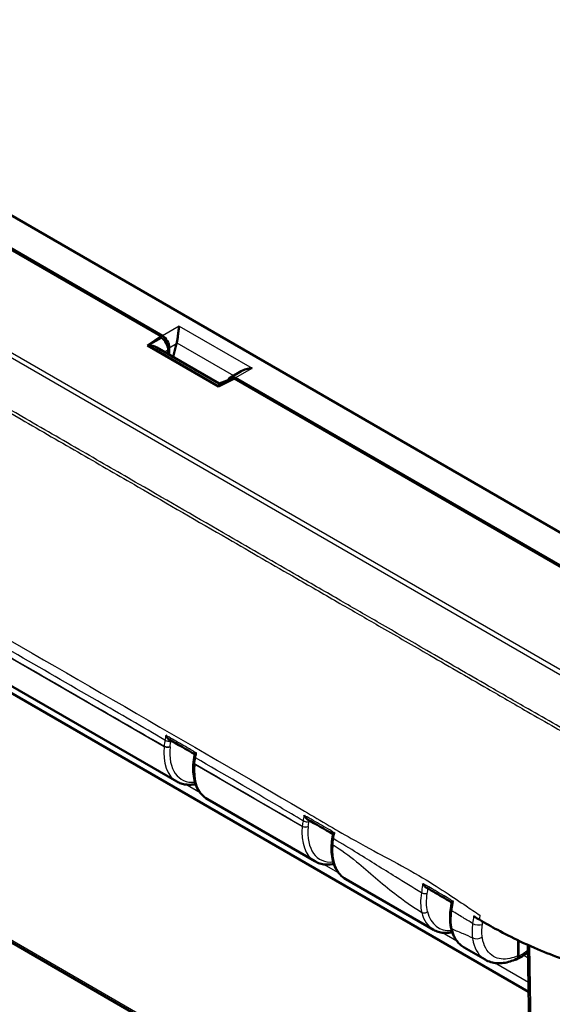
# Model space of a CAD drawing. Units: millimetres. Extents: x 1 to 840, y 1 to 593.
# Drawn here: x 54 to 73, y 36 to 71 of the extents above; entities that cross this region are included whole.
import ezdxf

# ---------------------------------------------------------------- set-up
doc = ezdxf.new("R2010")
doc.units = ezdxf.units.MM
doc.layers.add('Sichtbar (ISO)', color=7, linetype='Continuous', lineweight=50)
doc.layers.add('Sichtbar schmal (ISO)', color=1, linetype='Continuous', lineweight=25)

msp = doc.modelspace()

# ---------------------------------------------------------------- linework, layer by layer
at = {"layer": 'Sichtbar (ISO)'}
for p, q in [((39.7488461, 71.4150404), (59.3484716, 60.0991914)), ((39.9645581, 71.2496743), (59.3021271, 60.0851236)), ((79.9255513, 49.400963), (43.4305909, 70.4713382)), ((58.8181931, 59.7521505), (59.3021271, 60.0851236)), ((58.8181931, 59.7521505), (59.3016818, 60.0259512)), ((59.3016818, 60.0259512), (59.3021271, 60.0851236)), ((59.3016818, 60.0259512), (59.3114624, 60.0203044)), ((61.3593737, 58.2849993), (58.8181931, 59.7521505)), ((61.3823721, 58.3887708), (59.1451947, 59.6804058)), ((59.5558566, 59.5920436), (59.5547422, 59.4439534)), ((59.5938087, 59.4213984), (59.5938087, 59.6717938)), ((59.860211, 59.8256013), (59.7343492, 59.3402573)), ((61.9360999, 58.5643987), (61.3593737, 58.2849993)), ((61.3823721, 58.3887708), (61.7677685, 58.5360509)), ((62.1720996, 58.8317138), (61.7848334, 58.6081256)), ((61.9360999, 58.5643987), (81.2736689, 47.399848)), ((61.960466, 58.5911557), (81.5600915, 47.2753066)), ((42.5628524, 53.8758932), (72.4634216, 36.6127915)), ((50.7130369, 49.4228404), (59.8606194, 44.1414812)), ((60.465087, 44.8349231), (60.4642914, 44.8270537)), ((44.3423216, 43.916035), (72.5996281, 27.6016715)), ((60.9660852, 43.5032402), (64.8103668, 41.2837432)), ((65.9158327, 40.6455022), (69.0530075, 38.8342535)), ((72.0876261, 37.9059976), (72.0875219, 38.4521403)), ((72.1053037, 37.8961161), (72.1051993, 38.4437267)), ((70.1584734, 38.1960124), (70.9062726, 37.7642704)), ((72.4380686, 38.2900922), (72.6494634, 24.3046773))]:
    msp.add_line(p, q, dxfattribs=at)
for centre, major_axis, ratio, start_param, end_param in [((59.3074074, 59.7332878), (-0.172676, 0.3044389), 0.5868070359, 3.9352591642, 5.4984592944), ((59.3463119, 59.8121706), (0.1726873, -0.3044402), 0.582366357, 0.7985649555, 2.3606346361), ((58.8258968, 59.4606073), (0.4737961, -0.0019724), 0.630193148, 0.8339289058, 1.5233339603), ((59.611947, 59.9655351), (0.0275906, -0.3662279), 0.7151868308, 1.1255047517, 1.176842992), ((61.9583062, 58.304135), (0.1726873, -0.3044402), 0.582366357, 2.3606346361, 3.6636326741), ((61.9255932, 58.2216775), (-0.1740288, 0.3067397), 0.577959667, 5.7155876329, 6.195446331), ((61.35167, 58.0023514), (-0.0307021, -0.3864193), 0.0001274182, 2.4521205689, 3.1416443624), ((-31421.6547776, -28068.735195), (44506.2379357, 12213.9701057), 0.7092257576, 0.6110683576, 0.611096407), ((120.4670579, 61.8617879), (43.8691469, 74.3822213), 0.5847135109, 2.1173411993, 2.1182892035), ((-8113.2324228, -7232.0715024), (11559.1843895, 3136.8628874), 0.7082308564, 0.612729529, 0.6128378007)]:
    msp.add_ellipse(centre, major_axis=major_axis, ratio=ratio, start_param=start_param, end_param=end_param, dxfattribs=at)
for points, knots in [([(59.9495858, 60.4462448), (59.9433933, 60.4060437), (59.9366968, 60.35498), (59.9223933, 60.238886), (59.9147573, 60.1738557), (59.9008259, 60.0645466), (59.8941645, 60.0144713), (59.8799019, 59.9226807), (59.8725671, 59.8808765), (59.8643953, 59.8431824)], [0, 0, 0, 0, 0.04194306762, 0.04194306762, 0.08388613525, 0.08388613525, 0.11228337336, 0.11228337336, 0.136272882, 0.136272882, 0.136272882, 0.136272882]), ([(62.1721102, 58.8316998), (62.2235435, 58.8613317), (62.2825576, 58.8854736), (62.4162904, 58.923386), (62.4919498, 58.9346339), (62.5615801, 58.9382091)], [0.417500501989, 0.417500501989, 0.417500501989, 0.417500501989, 0.453217715379, 0.453217715379, 0.495160783002, 0.495160783002, 0.495160783002, 0.495160783002]), ([(59.475375, 45.7966122), (59.4755937, 45.7960809), (59.4758137, 45.7955499), (59.4847198, 45.7741715), (59.4952235, 45.7537077), (59.5187024, 45.7162562), (59.5316877, 45.6988968), (59.5599836, 45.6683858), (59.5754617, 45.6549915), (59.5925883, 45.6446204), (59.5934984, 45.644082), (59.5944102, 45.6435554)], [-0.057325967007, -0.057325967007, -0.057325967007, -0.057325967007, -0.056982269244, -0.056982269244, -0.043479394105, -0.043479394105, -0.030646392881, -0.030646392881, -0.017949727039, -0.017949727039, -0.017238795189, -0.017238795189, -0.017238795189, -0.017238795189]), ([(60.510003, 45.1166809), (60.510349, 45.1184707), (60.5122007, 45.1208731), (60.5198906, 45.1280999), (60.5274263, 45.1335858), (60.5469475, 45.1461603), (60.5592862, 45.1534096), (60.5736659, 45.1613193), (60.5740241, 45.161516), (60.5743834, 45.1617131)], [-0.034903200839, -0.034903200839, -0.034903200839, -0.034903200839, -0.026573277358, -0.026573277358, -0.013623583508, -0.013623583508, 0, 0, 0.000346852582, 0.000346852582, 0.000346852582, 0.000346852582]), ([(60.4642914, 44.8270537), (60.4525344, 44.7107738), (60.4493914, 44.5973864), (60.4610406, 44.3795418), (60.4758297, 44.2750738), (60.5239478, 44.0781234), (60.557293, 43.985617), (60.6429277, 43.8160828), (60.6952753, 43.739055), (60.8180513, 43.6049846), (60.8885051, 43.5480312), (60.9660852, 43.5032402)], [-0.12217304764, -0.12217304764, -0.12217304764, -0.12217304764, 0.05934119457, 0.05934119457, 0.24085543678, 0.24085543678, 0.42236967898, 0.42236967898, 0.60388392119, 0.60388392119, 0.7853981634, 0.7853981634, 0.7853981634, 0.7853981634]), ([(60.465087, 44.8349231), (60.4664756, 44.8486564), (60.4679994, 44.8624358), (60.4713156, 44.8900763), (60.4731079, 44.9039374), (60.4769585, 44.9317305), (60.4790166, 44.9456613), (60.4833982, 44.9735954), (60.4857214, 44.9875976), (60.4906303, 45.0156612), (60.4932159, 45.0297226), (60.4959312, 45.0438081)], [-0.044653792374, -0.044653792374, -0.044653792374, -0.044653792374, -0.035723033899, -0.035723033899, -0.026792275424, -0.026792275424, -0.017861516949, -0.017861516949, -0.008930758475, -0.008930758475, 0, 0, 0, 0]), ([(60.5379616, 44.0476309), (60.479404, 44.0360765), (60.4212716, 44.0288272), (60.3035983, 44.0232985), (60.2441357, 44.025508), (60.1280354, 44.0404824), (60.0714006, 44.0532574), (59.9624042, 44.0894835), (59.9100556, 44.1129392), (59.8606194, 44.1414812)], [-1.24757290436, -1.24757290436, -1.24757290436, -1.24757290436, -1.13633664477, -1.13633664477, -1.01935715098, -1.01935715098, -0.90237765719, -0.90237765719, -0.7853981634, -0.7853981634, -0.7853981634, -0.7853981634]), ([(64.4238469, 42.9365693), (64.4240686, 42.9360386), (64.4242915, 42.9355082), (64.4333184, 42.9141472), (64.4439488, 42.8937253), (64.467681, 42.8564102), (64.4807939, 42.8391434), (64.5093295, 42.8088836), (64.524919, 42.7956462), (64.5416622, 42.7857537), (64.5420873, 42.7855053), (64.5425128, 42.7852594)], [-0.057340289271, -0.057340289271, -0.057340289271, -0.057340289271, -0.056996440939, -0.056996440939, -0.043483224089, -0.043483224089, -0.030642260433, -0.030642260433, -0.017948266902, -0.017948266902, -0.017617899348, -0.017617899348, -0.017617899348, -0.017617899348]), ([(65.459373, 42.2569967), (65.4596736, 42.2586437), (65.4614133, 42.26089), (65.4687871, 42.2677889), (65.4761548, 42.2731355), (65.4953335, 42.2854853), (65.5074938, 42.29265), (65.5216975, 42.3005062), (65.5220514, 42.3007016), (65.5224065, 42.3008974)], [-0.034733836474, -0.034733836474, -0.034733836474, -0.034733836474, -0.026558202005, -0.026558202005, -0.013614094894, -0.013614094894, 0, 0, 0.000346709044, 0.000346709044, 0.000346709044, 0.000346709044]), ([(65.4111753, 41.9391383), (65.412392, 41.9528649), (65.4137456, 41.9666403), (65.4167244, 41.9942776), (65.4183497, 42.0081397), (65.4218695, 42.0359396), (65.4237638, 42.0498761), (65.427821, 42.0778269), (65.4299837, 42.0918398), (65.4345748, 42.1199299), (65.4370032, 42.1340069), (65.4395629, 42.1481104)], [-0.044822780798, -0.044822780798, -0.044822780798, -0.044822780798, -0.035858224638, -0.035858224638, -0.026893668479, -0.026893668479, -0.017929112319, -0.017929112319, -0.00896455616, -0.00896455616, 0, 0, 0, 0]), ([(65.4395629, 42.1481104), (65.4408783, 42.1553577), (65.4421912, 42.1625915), (65.4448268, 42.1771132), (65.4461457, 42.1843743), (65.4487857, 42.1988972), (65.4501067, 42.206159), (65.452751, 42.2206831), (65.4540743, 42.2279455), (65.4567229, 42.242471), (65.4580483, 42.249734), (65.4593748, 42.2569974)], [-0.090544499137, -0.090544499137, -0.090544499137, -0.090544499137, -0.085640771896, -0.085640771896, -0.080737044654, -0.080737044654, -0.075833317412, -0.075833317412, -0.070929590171, -0.070929590171, -0.066025862929, -0.066025862929, -0.066025862929, -0.066025862929]), ([(65.4111753, 41.9391383), (65.4010916, 41.8253779), (65.3993582, 41.7145459), (65.4132516, 41.5017082), (65.4288761, 41.3996919), (65.478056, 41.2073919), (65.511628, 41.1170859), (65.597065, 40.9515562), (65.6489843, 40.8763345), (65.7702399, 40.745273), (65.8395977, 40.6895165), (65.9158327, 40.6455022)], [-0.10643622812, -0.10643622812, -0.10643622812, -0.10643622812, 0.07193065018, 0.07193065018, 0.25029752848, 0.25029752848, 0.42866440679, 0.42866440679, 0.60703128509, 0.60703128509, 0.7853981634, 0.7853981634, 0.7853981634, 0.7853981634]), ([(65.487709, 41.1898929), (65.4666277, 41.1857331), (65.4456024, 41.1821312), (65.3417517, 41.1671038), (65.259927, 41.1640368), (65.1141805, 41.1759972), (65.0495679, 41.1880905), (64.9255111, 41.2258726), (64.8660885, 41.2515723), (64.8103668, 41.2837432)], [5.03561115222, 5.03561115222, 5.03561115222, 5.03561115222, 5.07565950248, 5.07565950248, 5.23408195563, 5.23408195563, 5.3659345497, 5.3659345497, 5.49778714378, 5.49778714378, 5.49778714378, 5.49778714378]), ([(68.6771633, 40.4932021), (68.6773945, 40.4926742), (68.6776268, 40.4921466), (68.6870371, 40.4709005), (68.6980572, 40.4506658), (68.722543, 40.4138726), (68.7360252, 40.3969329), (68.7643115, 40.3684297), (68.7791114, 40.3563847), (68.7945549, 40.3474387)], [-0.057327033364, -0.057327033364, -0.057327033364, -0.057327033364, -0.056983070648, -0.056983070648, -0.043463299872, -0.043463299872, -0.030622306876, -0.030622306876, -0.018763416402, -0.018763416402, -0.018763416402, -0.018763416402]), ([(68.794555, 40.3474389), (68.8559553, 40.3118646), (68.9172913, 40.2762359), (69.0398347, 40.2048639), (69.101042, 40.1691207), (69.2233343, 40.0975189), (69.2844191, 40.0616603), (69.4064796, 39.9898324), (69.4674552, 39.9538631), (69.5890304, 39.8819942), (69.6496305, 39.846095), (69.7102017, 39.8101545)], [8.39617163918, 8.39617163918, 8.39617163918, 8.39617163918, 8.44842428203, 8.44842428203, 8.50067692489, 8.50067692489, 8.55292956775, 8.55292956775, 8.6051822106, 8.6051822106, 8.6571878522, 8.6571878522, 8.6571878522, 8.6571878522]), ([(69.7103493, 39.811146), (69.7105456, 39.8124491), (69.7120499, 39.8143232), (69.7186312, 39.8202819), (69.7253544, 39.8250644), (69.7430261, 39.8363286), (69.7542858, 39.8429595), (69.767527, 39.8503395), (69.7678644, 39.8505273), (69.768203, 39.8507156)], [-0.033779934888, -0.033779934888, -0.033779934888, -0.033779934888, -0.02587595237, -0.02587595237, -0.01324590516, -0.01324590516, 0, 0, 0.000345142704, 0.000345142704, 0.000345142704, 0.000345142704]), ([(69.6732442, 39.5651251), (69.6663545, 39.5194599), (69.6608743, 39.4740781), (69.6528351, 39.3842636), (69.6502761, 39.3398316), (69.64814, 39.2522859), (69.6485578, 39.2092117), (69.6524253, 39.1243116), (69.6558789, 39.0825299), (69.6658773, 39.0006603), (69.6724221, 38.960573), (69.680519, 38.9215009)], [0, 0, 0, 0, 0.0292506625, 0.0292506625, 0.058501325, 0.058501325, 0.08775198751, 0.08775198751, 0.11700265001, 0.11700265001, 0.14625331251, 0.14625331251, 0.14625331251, 0.14625331251]), ([(69.7103512, 39.8111468), (69.7078826, 39.7947538), (69.7054122, 39.7783601), (69.700468, 39.7455681), (69.697994, 39.7291698), (69.6930441, 39.6963609), (69.6905691, 39.6799564), (69.6856192, 39.6471475), (69.6831442, 39.630743), (69.6781942, 39.5979341), (69.6757192, 39.5815296), (69.6732442, 39.5651251)], [0.066258197727, 0.066258197727, 0.066258197727, 0.066258197727, 0.07747601604, 0.07747601604, 0.088693834353, 0.088693834353, 0.099911652666, 0.099911652666, 0.11112947098, 0.11112947098, 0.122347289293, 0.122347289293, 0.122347289293, 0.122347289293]), ([(69.7303478, 38.7404028), (69.7092669, 38.7362431), (69.6882421, 38.7326413), (69.5843918, 38.717614), (69.5025671, 38.7145471), (69.3568208, 38.7265076), (69.2922083, 38.7386008), (69.1681517, 38.7763829), (69.1087291, 38.8020826), (69.0530075, 38.8342535)], [5.03561233671, 5.03561233671, 5.03561233671, 5.03561233671, 5.0756598595, 5.0756598595, 5.23408229682, 5.23408229682, 5.3659347203, 5.3659347203, 5.49778714378, 5.49778714378, 5.49778714378, 5.49778714378]), ([(69.680519, 38.9215009), (69.6937454, 38.8576766), (69.7106886, 38.7961564), (69.7521438, 38.6785638), (69.7766595, 38.6224888), (69.8333145, 38.5167513), (69.8654603, 38.4670891), (69.9371949, 38.3753167), (69.9767894, 38.3332134), (70.062801, 38.257775), (70.1092157, 38.2244514), (70.1584734, 38.1960124)], [0.20915795085, 0.20915795085, 0.20915795085, 0.20915795085, 0.32440599336, 0.32440599336, 0.43965403587, 0.43965403587, 0.55490207838, 0.55490207838, 0.67015012089, 0.67015012089, 0.7853981634, 0.7853981634, 0.7853981634, 0.7853981634]), ([(74.5551573, 37.4810926), (74.2082679, 37.5946199), (73.9068468, 37.6980675), (73.2688318, 37.9381299), (72.9639941, 38.0611217), (71.9428952, 38.5018691), (71.4400191, 38.7736355), (71.0278987, 39.0088278)], [-0.63448882716, -0.63448882716, -0.63448882716, -0.63448882716, -0.4843831375, -0.4843831375, -0.34692386042, -0.34692386042, -0.000001, -0.000001, -0.000001, -0.000001]), ([(72.0296595, 37.7878116), (71.9530384, 37.7515719), (71.8757476, 37.7212193), (71.7206916, 37.6734776), (71.642914, 37.6560876), (71.4879856, 37.6356555), (71.4108166, 37.6326263), (71.2589352, 37.6423733), (71.1842203, 37.6551834), (71.040224, 37.6974389), (70.970983, 37.7269098), (70.9062726, 37.7642704)], [4.79465832605, 4.79465832605, 4.79465832605, 4.79465832605, 4.93528409127, 4.93528409127, 5.0759098565, 5.0759098565, 5.21653562172, 5.21653562172, 5.35716138694, 5.35716138694, 5.49778715217, 5.49778715217, 5.49778715217, 5.49778715217]), ([(72.1053037, 37.896116), (72.1053088, 37.8693224), (72.1007826, 37.8453959), (72.0831839, 37.8060472), (72.070297, 37.7909777), (72.0378186, 37.7717795), (72.018564, 37.7677935), (71.9954162, 37.769814), (71.9934818, 37.7700292), (71.9915347, 37.7702919)], [0, 0, 0, 0, 0.019691406388, 0.019691406388, 0.039338354857, 0.039338354857, 0.058909997855, 0.058909997855, 0.06068103705, 0.06068103705, 0.06068103705, 0.06068103705]), ([(72.0876261, 37.9059976), (72.0876312, 37.8792195), (72.0831084, 37.855308), (72.0655218, 37.8160169), (72.0526549, 37.800982), (72.0342146, 37.7900946), (72.0319637, 37.7889014), (72.0296595, 37.7878116)], [0, 0, 0, 0, 0.019680025408, 0.019680025408, 0.039291494118, 0.039291494118, 0.041941288186, 0.041941288186, 0.041941288186, 0.041941288186]), ([(72.0482606, 37.7782502), (72.1695928, 37.837682), (72.2891215, 37.9123051), (72.4174725, 38.0091652), (72.4297707, 38.0186226), (72.4420268, 38.0282236)], [-1.6544632104, -1.6544632104, -1.6544632104, -1.6544632104, -1.42829032428, -1.42829032428, -1.40423661746, -1.40423661746, -1.40423661746, -1.40423661746])]:
    msp.add_open_spline(points, degree=3, knots=knots, dxfattribs=at)
for points in [[(70.6695986, 39.2157464), (70.6119558, 39.2492638), (70.5535306, 39.2833097), (70.4940937, 39.3179973)], [(70.6695986, 39.2157464), (70.6736677, 39.2133803), (70.6777363, 39.2110149), (70.6818042, 39.2086503)], [(70.6818042, 39.2086503), (70.6876714, 39.2052398), (70.6935375, 39.2018307), (70.699402, 39.1984234)], [(71.0278987, 39.0088278), (70.9322663, 39.063404), (70.8224438, 39.1269344), (70.699402, 39.1984234)]]:
    msp.add_open_spline(points, degree=3, dxfattribs=at)
at = {"layer": 'Sichtbar schmal (ISO)'}
for p, q in [((38.8137696, 68.0466207), (75.8032284, 46.6907467)), ((75.9135792, 46.7991133), (38.9252445, 68.1543383)), ((59.9495858, 60.4462448), (59.3484716, 60.0991914)), ((59.9495858, 60.4462448), (62.5615801, 58.9382091)), ((59.3114624, 60.0203044), (58.8496174, 59.7587606)), ((61.3753906, 58.3005047), (58.8496174, 59.7587606)), ((59.4258052, 59.5183952), (59.5558566, 59.5920436)), ((59.5938087, 59.6717938), (59.860211, 59.8256013)), ((59.8643953, 59.8431824), (61.894205, 58.6712713)), ((61.960466, 58.5911557), (62.5615801, 58.9382091)), ((61.3753906, 58.3005047), (61.4511041, 58.3294388)), ((50.2552067, 50.6857096), (59.410187, 45.4000792)), ((59.4110463, 45.408736), (59.410187, 45.4000792)), ((59.62245, 45.3852336), (59.6233093, 45.3938904)), ((60.5082551, 44.7661094), (60.5090507, 44.7739788)), ((60.5082551, 44.7661094), (64.3599345, 42.5423412)), ((72.5983659, 27.6851777), (44.3940915, 43.9689231)), ((60.7062388, 43.7319141), (60.1843634, 44.033219)), ((64.3600448, 42.5434529), (64.3599345, 42.5423412)), ((64.5721975, 42.5274956), (64.5723078, 42.5286073)), ((65.6559871, 40.8741755), (65.134105, 41.1754843)), ((69.89861, 38.424696), (69.3767457, 38.7259946)), ((72.7226649, 24.2046163), (72.510244, 38.2579145)), ((72.2908084, 37.918562), (72.4450303, 37.8295219)), ((72.4583727, 36.9468164), (71.2456115, 37.6470043))]:
    msp.add_line(p, q, dxfattribs=at)
for centre, major_axis, ratio, start_param, end_param in [((59.5451742, 45.6528821), (0.1473602, -0.0280175), 0.4193079553, 4.0219337026, 5.6011380305), ((60.9764561, 46.0953288), (-1.1113571, -1.956413), 0.5726288654, 5.3716074499, 6.2791786609), ((59.5154624, 45.4459341), (0.1492665, -0.0148161), 0.5020711719, 3.9805903852, 5.5600483096), ((59.5163217, 45.4545909), (0.1492665, -0.0148161), 0.5020711719, 3.9805903852, 5.5600483096), ((61.0834437, 46.0346283), (1.0363643, 1.8265036), 0.5722902055, 2.2297336131, 3.5263681762), ((60.6135305, 44.8119643), (-0.1492391, 0.0150895), 0.5032992387, 0, 0.8399183222), ((60.6143261, 44.8198337), (-0.1492391, 0.0150895), 0.5032992387, 0, 0.8399183222), ((60.6432195, 45.0154148), (-0.1472882, 0.0283932), 0.4227650871, 0, 0.8814383469), ((62.1002485, 45.446507), (1.1388482, 1.9405397), 0.5820333658, 2.2381607734, 3.1457319844), ((64.4906383, 42.7685949), (0.1475807, -0.0268314), 0.427409315, 4.0187506226, 5.5977327626), ((65.9262036, 43.2375907), (-1.1113571, -1.956413), 0.5726288654, 5.3716074499, 6.2791786609), ((64.4652099, 42.5881961), (0.1492665, -0.0148161), 0.5020711719, 3.9805903852, 5.5600483096), ((64.4653203, 42.5893078), (0.1492665, -0.0148161), 0.5020711719, 3.9805903852, 5.5600483096), ((66.0331912, 43.1768902), (1.0363643, 1.8265036), 0.5722902055, 2.2297336131, 3.526367959), ((65.5871518, 42.1213237), (-0.1475888, 0.0267868), 0.4333255457, 0, 0.8771958998), ((67.0499959, 42.588769), (1.1388482, 1.9405397), 0.5820333658, 2.2538975929, 3.1457319844), ((65.5605895, 41.9258942), (-0.1494142, 0.013244), 0.5132830676, 0, 0.8336521667), ((68.72818, 40.1966069), (-0.1481315, 0.0236018), 0.4487838615, 0.8700937716, 2.4465696916), ((68.7383831, 39.5433826), (-0.1459458, -0.0346384), 0.6983923372, 0.6356771239, 2.2149540296), ((70.2758319, 40.7274005), (1.0363643, 1.8265036), 0.5722902055, 2.5899405316, 3.5263676352), ((69.8215656, 39.5427473), (-0.1483214, 0.0223778), 0.4611019824, 0, 0.8576599328), ((70.1688443, 40.788101), (-1.1113571, -1.956413), 0.5726288654, 5.7318143684, 6.2791786609), ((69.8273983, 38.9519388), (-0.1468793, -0.0304379), 0.6835991266, 0, 0.6554996425), ((71.2926366, 40.1392792), (1.1388482, 1.9405397), 0.5820333658, 2.5694917719, 3.1457319844), ((70.6336035, 39.1250295), (-0.247603, 0.0345366), 0.4710900735, 0.8554108143, 2.4204882437), ((70.6278896, 38.6748219), (-0.2477575, -0.0334098), 0.6527401912, 0.7026033639, 2.2647611313), ((72.2337515, 39.597708), (-0.9870107, -1.7395289), 0.5722913154, 0.6893528539, 0.9293992652)]:
    msp.add_ellipse(centre, major_axis=major_axis, ratio=ratio, start_param=start_param, end_param=end_param, dxfattribs=at)
for points, knots in [([(74.990117, 45.2747612), (74.7307249, 45.4192722), (74.4773756, 45.5741072), (73.9660107, 45.8738869), (73.7078778, 46.0205404), (73.1125509, 46.3563233), (72.7771565, 46.5481782), (71.9712962, 47.0127947), (71.5004095, 47.2846387), (70.2940732, 47.9812404), (69.5578965, 48.4065083), (68.256006, 49.1585058), (67.6903834, 49.485231), (66.6629188, 50.0786962), (66.2009377, 50.3455154), (65.2252012, 50.9090246), (64.7114142, 51.2057294), (63.3723873, 51.9789664), (62.5470586, 52.4555309), (60.6492425, 53.5513349), (59.5767784, 54.1705477), (57.832496, 55.1776259), (57.1607899, 55.5654356), (55.7662712, 56.3705614), (55.0434684, 56.7878718), (53.1252438, 57.8953388), (51.9299116, 58.5854317), (49.1799238, 60.1729669), (47.6258051, 61.0700849), (45.9987817, 62.0090625), (45.9256534, 62.0512653), (44.7839045, 62.7101676), (43.7137102, 63.3277076), (41.9405294, 64.3510564), (41.2376133, 64.7567095), (40.0706976, 65.4313665), (39.6088052, 65.7056615), (38.7625531, 66.1991384), (38.37305, 66.4075014), (37.9912492, 66.6366724), (37.9909838, 66.6368318), (37.9907184, 66.6369911)], [2.143900182, 2.143900182, 2.143900182, 2.143900182, 2.3618066045, 2.3618066045, 2.5799882085, 2.5799882085, 2.8637304028, 2.8637304028, 3.2639891951, 3.2639891951, 3.888053355, 3.888053355, 4.3679233792, 4.3679233792, 4.760151296, 4.760151296, 5.1962028358, 5.1962028358, 5.8963371634, 5.8963371634, 6.8065117892, 6.8065117892, 7.376445669, 7.376445669, 7.9897388029, 7.9897388029, 9.0041536152, 9.0041536152, 10.3228928713, 10.3228928713, 10.3849521938, 10.3849521938, 11.2917801682, 11.2917801682, 11.8891446492, 11.8891446492, 12.2827735338, 12.2827735338, 12.6087551669, 12.6087551669, 12.6089819287, 12.6089819287, 12.6089819287, 12.6089819287]), ([(37.9556723, 66.5387278), (37.9559466, 66.5385649), (37.956221, 66.538402), (38.3415656, 66.3095958), (38.7294374, 66.1034285), (39.5750635, 65.6133742), (40.0381112, 65.339707), (41.2053912, 64.6664256), (41.9083039, 64.260726), (43.6813523, 63.2367425), (44.7513826, 62.618448), (45.893034, 61.9591122), (45.9661562, 61.9168824), (47.5930484, 60.9773209), (49.1471158, 60.0799706), (51.8970505, 58.4921993), (53.092373, 57.8020645), (55.0105884, 56.6945576), (55.7333893, 56.2772395), (57.1279081, 55.4721138), (57.7996154, 55.0843111), (59.5439044, 54.0772674), (60.6163754, 53.4580899), (62.5142192, 52.3624229), (63.3395652, 51.8859437), (64.6786381, 51.1129304), (65.1924471, 50.8163321), (66.1682369, 50.2530809), (66.6302482, 49.9864075), (67.6577948, 49.3933361), (68.2234783, 49.0668874), (69.5255226, 48.3155939), (70.2617993, 47.8907876), (71.4681627, 47.1942367), (71.9390237, 46.9222264), (72.7447086, 46.4566169), (73.0805026, 46.2638008), (73.6753589, 45.9263873), (73.9327718, 45.7792023), (74.4425011, 45.4784115), (74.6949245, 45.3231145), (74.9556336, 45.1763443)], [-12.6089874068, -12.6089874068, -12.6089874068, -12.6089874068, -12.6087551669, -12.6087551669, -12.2827735338, -12.2827735338, -11.8891446492, -11.8891446492, -11.2917801682, -11.2917801682, -10.3849521938, -10.3849521938, -10.3228928713, -10.3228928713, -9.0041536152, -9.0041536152, -7.9897388029, -7.9897388029, -7.376445669, -7.376445669, -6.8065117892, -6.8065117892, -5.8963371634, -5.8963371634, -5.1962028358, -5.1962028358, -4.760151296, -4.760151296, -4.3679233792, -4.3679233792, -3.888053355, -3.888053355, -3.2639891951, -3.2639891951, -2.8637304028, -2.8637304028, -2.5799882085, -2.5799882085, -2.3618066045, -2.3618066045, -2.1443588139, -2.1443588139, -2.1443588139, -2.1443588139]), ([(39.0783708, 57.6267455), (39.4694857, 57.421459), (39.895369, 57.2332125), (40.9320273, 56.7056774), (41.3579766, 56.4665105), (42.4579233, 55.805284), (42.9739013, 55.4643569), (44.2542344, 54.718907), (44.7729639, 54.4292173), (46.3535077, 53.528726), (47.4634935, 52.8930144), (49.5550064, 51.6926228), (50.6714777, 51.0504608), (55.3128581, 48.3775684), (60.6757145, 45.2797142), (64.9182094, 42.7997018), (65.5110441, 42.4455766), (66.5330073, 41.8612025), (67.0496216, 41.5854585), (67.7431325, 41.2154142), (68.0977953, 41.0257647), (69.2439639, 40.3572186), (69.7835307, 39.9848477), (70.3663511, 39.5897461), (70.5559131, 39.4620173), (70.7213768, 39.35755)], [-3.8094700256, -3.8094700256, -3.8094700256, -3.8094700256, -3.6009359809, -3.6009359809, -3.4180522144, -3.4180522144, -3.1750615397, -3.1750615397, -3.0111959187, -3.0111959187, -2.6743708835, -2.6743708835, -2.3342660235, -2.3342660235, -1.1637669006, -1.1637669006, -0.9729356497, -0.9729356497, -0.8368858896, -0.8368858896, -0.5738774523, -0.5738774523, -0.1422431483, -0.1422431483, 0, 0, 0, 0]), ([(59.442265, 45.6230893), (58.6365669, 46.0906031), (57.8306695, 46.5574628), (54.9965969, 48.197216), (52.9679525, 49.3676438), (50.7217087, 50.659116), (50.5047575, 50.7838002), (50.2877966, 50.9084326)], [-4.0774262471, -4.0774262471, -4.0774262471, -4.0774262471, -3.3934391313, -3.3934391313, -1.6722080699, -1.6722080699, -1.4881991568, -1.4881991568, -1.4881991568, -1.4881991568]), ([(50.2560813, 50.6943593), (50.4730614, 50.5692218), (50.6900401, 50.444071), (52.9356048, 49.1487285), (54.9641073, 47.9776862), (57.7987301, 46.3404301), (58.6049014, 45.8746698), (59.4110463, 45.408736)], [1.4881053439, 1.4881053439, 1.4881053439, 1.4881053439, 1.6722080699, 1.6722080699, 3.3934391313, 3.3934391313, 4.0775200782, 4.0775200782, 4.0775200782, 4.0775200782]), ([(59.442265, 45.6230893), (59.4353549, 45.5867778), (59.4292886, 45.5507005), (59.4188775, 45.479216), (59.4145279, 45.4437756), (59.4110463, 45.408736)], [-0.045196637915, -0.045196637915, -0.045196637915, -0.045196637915, -0.022598318957, -0.022598318957, 0, 0, 0, 0]), ([(59.475375, 45.7966122), (59.4722297, 45.7801951), (59.4690882, 45.763779), (59.4601405, 45.7169689), (59.4543436, 45.6865773), (59.4464599, 45.6451556), (59.4443616, 45.6341222), (59.442265, 45.6230893)], [-0.038836050149, -0.038836050149, -0.038836050149, -0.038836050149, -0.027815604185, -0.027815604185, -0.007409471693, -0.007409471693, 0, 0, 0, 0]), ([(60.4674458, 45.223496), (60.3395188, 45.2974048), (60.2115908, 45.3713118), (60.0836619, 45.4452171), (59.9165557, 45.5417554), (59.7494478, 45.6382909), (59.5823385, 45.7348237)], [-6.05173126449, -6.05173126449, -6.05173126449, -6.05173126449, -5.9431635868, -5.9431635868, -5.9431635868, -5.80134782037, -5.80134782037, -5.80134782037, -5.80134782037]), ([(59.6233093, 45.3938904), (59.6265266, 45.4263038), (59.6305464, 45.4590883), (59.6401684, 45.5252162), (59.6457751, 45.5585904), (59.6521617, 45.5921816)], [0, 0, 0, 0, 0.022598318957, 0.022598318957, 0.045196637915, 0.045196637915, 0.045196637915, 0.045196637915]), ([(60.5402753, 44.9854245), (60.5426478, 44.9977412), (60.5450227, 45.0100585), (60.5531634, 45.0522409), (60.5589405, 45.082109), (60.5679444, 45.128557), (60.5711618, 45.1451345), (60.5743834, 45.1617131)], [-0.081897429723, -0.081897429723, -0.081897429723, -0.081897429723, -0.073607837259, -0.073607837259, -0.053509915784, -0.053509915784, -0.042357110191, -0.042357110191, -0.042357110191, -0.042357110191]), ([(60.5090507, 44.7739788), (60.5125469, 44.8085649), (60.5169041, 44.8435343), (60.527317, 44.9140483), (60.5333775, 44.949625), (60.5402753, 44.9854245)], [-0.044653792374, -0.044653792374, -0.044653792374, -0.044653792374, -0.022326896187, -0.022326896187, 0, 0, 0, 0]), ([(60.5090507, 44.7739788), (61.5127673, 44.1935917), (62.5163739, 43.6129644), (63.5202049, 43.0308624), (63.8001494, 42.8685281), (64.0801245, 42.7060619), (64.3600448, 42.5434529)], [4.3881047838, 4.3881047838, 4.3881047838, 4.3881047838, 5.2398957997, 5.2398957997, 5.2398957997, 5.4774399578, 5.4774399578, 5.4774399578, 5.4774399578]), ([(64.3874662, 42.7372475), (64.1080786, 42.9017892), (63.8285937, 43.0658896), (63.5491371, 43.2298055), (62.5463172, 43.8177523), (61.5434272, 44.4023167), (60.5402753, 44.9854245)], [-5.4772639567, -5.4772639567, -5.4772639567, -5.4772639567, -5.2398957997, -5.2398957997, -5.2398957997, -4.3881447527, -4.3881447527, -4.3881447527, -4.3881447527]), ([(64.3874662, 42.7372475), (64.3814937, 42.7044535), (64.3762154, 42.6718634), (64.3670714, 42.6072405), (64.3632023, 42.575183), (64.3600448, 42.5434529)], [-0.040931143528, -0.040931143528, -0.040931143528, -0.040931143528, -0.020465571764, -0.020465571764, 0, 0, 0, 0]), ([(64.4238469, 42.9365693), (64.4235786, 42.9351085), (64.4233103, 42.9336477), (64.423042, 42.9321869), (64.4169486, 42.8990067), (64.4108757, 42.8658323), (64.3990177, 42.8008472), (64.3932242, 42.7689848), (64.3874662, 42.7372475)], [-0.044700053047, -0.044700053047, -0.044700053047, -0.044700053047, -0.04371767853, -0.04371767853, -0.04371767853, -0.021404207928, -0.021404207928, 0, 0, 0, 0]), ([(65.4155465, 42.3627506), (65.2196201, 42.4761534), (65.0238072, 42.5894675), (64.8279257, 42.7028018), (64.7288866, 42.7601044), (64.6298455, 42.8174032), (64.5308025, 42.8746985)], [-7.4517368728, -7.4517368728, -7.4517368728, -7.4517368728, -7.28543997844, -7.28543997844, -7.28543997844, -7.20135905737, -7.20135905737, -7.20135905737, -7.20135905737]), ([(64.5723078, 42.5286073), (64.5752215, 42.5579616), (64.5787931, 42.5876191), (64.5872357, 42.6474044), (64.5921099, 42.677555), (64.5976259, 42.7078944)], [0, 0, 0, 0, 0.020465571764, 0.020465571764, 0.040931143528, 0.040931143528, 0.040931143528, 0.040931143528]), ([(65.4838713, 42.0892713), (65.490433, 42.1255273), (65.4970248, 42.1619049), (65.5092462, 42.2290117), (65.5148665, 42.2597705), (65.5205061, 42.2905346), (65.5211393, 42.2939888), (65.5217728, 42.2974431), (65.5224065, 42.3008974)], [-0.090544499137, -0.090544499137, -0.090544499137, -0.090544499137, -0.066019277839, -0.066019277839, -0.045272249569, -0.045272249569, -0.045272249569, -0.042942768751, -0.042942768751, -0.042942768751, -0.042942768751]), ([(65.4551237, 41.8780147), (65.4581899, 41.9125312), (65.4621252, 41.9474503), (65.4717122, 42.0179016), (65.4773682, 42.0534659), (65.4838713, 42.0892713)], [-0.044822780798, -0.044822780798, -0.044822780798, -0.044822780798, -0.022411390399, -0.022411390399, 0, 0, 0, 0]), ([(68.624575, 40.1610084), (68.3168573, 40.3473345), (68.0076323, 40.5363043), (67.2466541, 41.0058975), (66.7930269, 41.2912243), (66.0573783, 41.7462866), (65.7748832, 41.9166535), (65.4909727, 42.0850592), (65.487422, 42.0871653), (65.4838713, 42.0892713)], [-1.11171590995, -1.11171590995, -1.11171590995, -1.11171590995, -0.84704677476, -0.84704677476, -0.46447695015, -0.46447695015, -0.2261286001, -0.2261286001, -0.2231099624, -0.2231099624, -0.2231099624, -0.2231099624]), ([(65.4551237, 41.8780147), (65.4585384, 41.8758895), (65.4619531, 41.8737642), (65.7452074, 41.6974498), (66.0226017, 41.5025415), (66.7470946, 40.899667), (67.2054132, 40.4867314), (67.9936742, 39.8810579), (68.3177187, 39.654317), (68.6353078, 39.4549935)], [0.22322018643, 0.22322018643, 0.22322018643, 0.22322018643, 0.2261286001, 0.2261286001, 0.46447695015, 0.46447695015, 0.84704677476, 0.84704677476, 1.11275226928, 1.11275226928, 1.11275226928, 1.11275226928]), ([(68.6771633, 40.4932021), (68.6733163, 40.4689234), (68.6694734, 40.4446551), (68.6519378, 40.3339054), (68.6382555, 40.2474531), (68.624575, 40.1610084)], [-0.075219044246, -0.075219044246, -0.075219044246, -0.075219044246, -0.058738565963, -0.058738565963, 0, 0, 0, 0]), ([(68.6771633, 40.4932021), (68.6964368, 40.4820236), (68.7157036, 40.4708399), (68.7513289, 40.4501439), (68.7676892, 40.440633), (68.7840442, 40.4311185)], [8.371075436266, 8.371075436266, 8.371075436266, 8.371075436266, 8.387457704566, 8.387457704566, 8.401376394757, 8.401376394757, 8.401376394757, 8.401376394757]), ([(68.624575, 40.1610084), (68.6039321, 40.0318714), (68.5943375, 39.905857), (68.5979333, 39.6690852), (68.6111486, 39.5569161), (68.6353078, 39.4549935)], [-0.16248335648, -0.16248335648, -0.16248335648, -0.16248335648, -0.08124788163, -0.08124788163, 0, 0, 0, 0]), ([(68.8453707, 39.4826821), (68.8229903, 39.5769798), (68.8107258, 39.6807597), (68.8073075, 39.8998274), (68.81613, 40.0164214), (68.8351676, 40.1359064)], [0, 0, 0, 0, 0.08124788163, 0.08124788163, 0.16248335648, 0.16248335648, 0.16248335648, 0.16248335648]), ([(69.7167284, 39.5056618), (69.7300962, 39.595195), (69.743477, 39.6847298), (69.7606074, 39.799693), (69.7644045, 39.8251981), (69.768203, 39.8507156)], [-0.122347289293, -0.122347289293, -0.122347289293, -0.122347289293, -0.061173644646, -0.061173644646, -0.043732404966, -0.043732404966, -0.043732404966, -0.043732404966]), ([(69.7236439, 38.866606), (69.7040385, 38.9608228), (69.6935038, 39.0629327), (69.6911878, 39.2770008), (69.6993949, 39.3899922), (69.7167284, 39.5056618)], [-0.14625331251, -0.14625331251, -0.14625331251, -0.14625331251, -0.07312665626, -0.07312665626, 0, 0, 0, 0]), ([(70.4589175, 39.0596352), (70.3432327, 39.1305938), (70.2287028, 39.1996203), (69.9813711, 39.3479157), (69.8488259, 39.4268875), (69.7167284, 39.5056618)], [-1.6360303999, -1.6360303999, -1.6360303999, -1.6360303999, -1.53917980719, -1.53917980719, -1.42560189903, -1.42560189903, -1.42560189903, -1.42560189903]), ([(69.7236439, 38.866606), (69.8562053, 38.8064283), (69.9882773, 38.7505088), (70.2309526, 38.647061), (70.341356, 38.5997817), (70.4529028, 38.5448194)], [1.42346771439, 1.42346771439, 1.42346771439, 1.42346771439, 1.53917980719, 1.53917980719, 1.63500847131, 1.63500847131, 1.63500847131, 1.63500847131]), ([(70.4589175, 39.0596352), (70.4462701, 38.9682355), (70.439378, 38.8786963), (70.437357, 38.706555), (70.4422318, 38.6234311), (70.4529028, 38.5448194)], [-0.10983421943, -0.10983421943, -0.10983421943, -0.10983421943, -0.05494028517, -0.05494028517, 0, 0, 0, 0]), ([(70.8031169, 38.5718727), (70.7938465, 38.64062), (70.7896527, 38.7133127), (70.791572, 38.8638506), (70.7976821, 38.9421521), (70.8088308, 39.0220802)], [0, 0, 0, 0, 0.05494028517, 0.05494028517, 0.10983421943, 0.10983421943, 0.10983421943, 0.10983421943]), ([(70.4529028, 38.5448194), (70.4600136, 38.4920411), (70.4694593, 38.4409182), (70.5498741, 38.1038242), (70.6987612, 37.8841398), (70.9062731, 37.764271)], [-6.14076245643, -6.14076245643, -6.14076245643, -6.14076245643, -6.04698069389, -6.04698069389, -5.49778715211, -5.49778715211, -5.49778715211, -5.49778715211]), ([(72.0876261, 37.9059976), (71.9879588, 37.8596963), (71.8892377, 37.8259807), (71.5755776, 37.759093), (71.374202, 37.783024), (71.0244676, 37.9806628), (70.8899946, 38.177324), (70.817848, 38.4795078), (70.8094437, 38.5249551), (70.8031169, 38.5718727)], [4.8019548331, 4.8019548331, 4.8019548331, 4.8019548331, 5.0123980064, 5.0123980064, 5.492412448, 5.492412448, 6.0469806939, 6.0469806939, 6.1407624582, 6.1407624582, 6.1407624582, 6.1407624582])]:
    msp.add_open_spline(points, degree=3, knots=knots, dxfattribs=at)
for points in [[(59.475375, 45.7966122), (59.5110295, 45.7760161), (59.5466841, 45.75542), (59.5823385, 45.7348237)], [(59.6521617, 45.5921816), (59.6531909, 45.5975943), (59.6542204, 45.6030071), (59.6552503, 45.6084201)], [(60.4674458, 45.223496), (60.5030918, 45.2029018), (60.5387376, 45.1823075), (60.5743834, 45.1617131)], [(64.4238469, 42.9365693), (64.459499, 42.9159462), (64.4951509, 42.8953226), (64.5308025, 42.8746985)], [(64.5976259, 42.7078944), (64.6001216, 42.7216218), (64.6026194, 42.7353498), (64.6051205, 42.7490789)], [(65.4155465, 42.3627506), (65.451178, 42.342127), (65.4867739, 42.3215232), (65.5224065, 42.3008974)], [(69.663524, 39.9131015), (69.3715361, 40.0869634), (69.0785976, 40.2597622), (68.7840442, 40.4311185)], [(68.8351676, 40.1359064), (68.8443067, 40.1932656), (68.8534426, 40.2506238), (68.8625868, 40.3079848)], [(69.663524, 39.9131015), (69.6984268, 39.8923189), (69.7333194, 39.8715224), (69.768203, 39.8507156)], [(70.4940937, 39.3179973), (70.4822139, 39.2317041), (70.4706016, 39.145651), (70.4589175, 39.0596352)], [(70.7213768, 39.35755), (70.7137715, 39.3032293), (70.7064311, 39.2500073), (70.699402, 39.1984234)], [(70.8088308, 39.0220802), (70.8136863, 39.0568906), (70.8185339, 39.0916981), (70.8233866, 39.1265074)]]:
    msp.add_open_spline(points, degree=3, dxfattribs=at)

doc.saveas('drawing.dxf')
